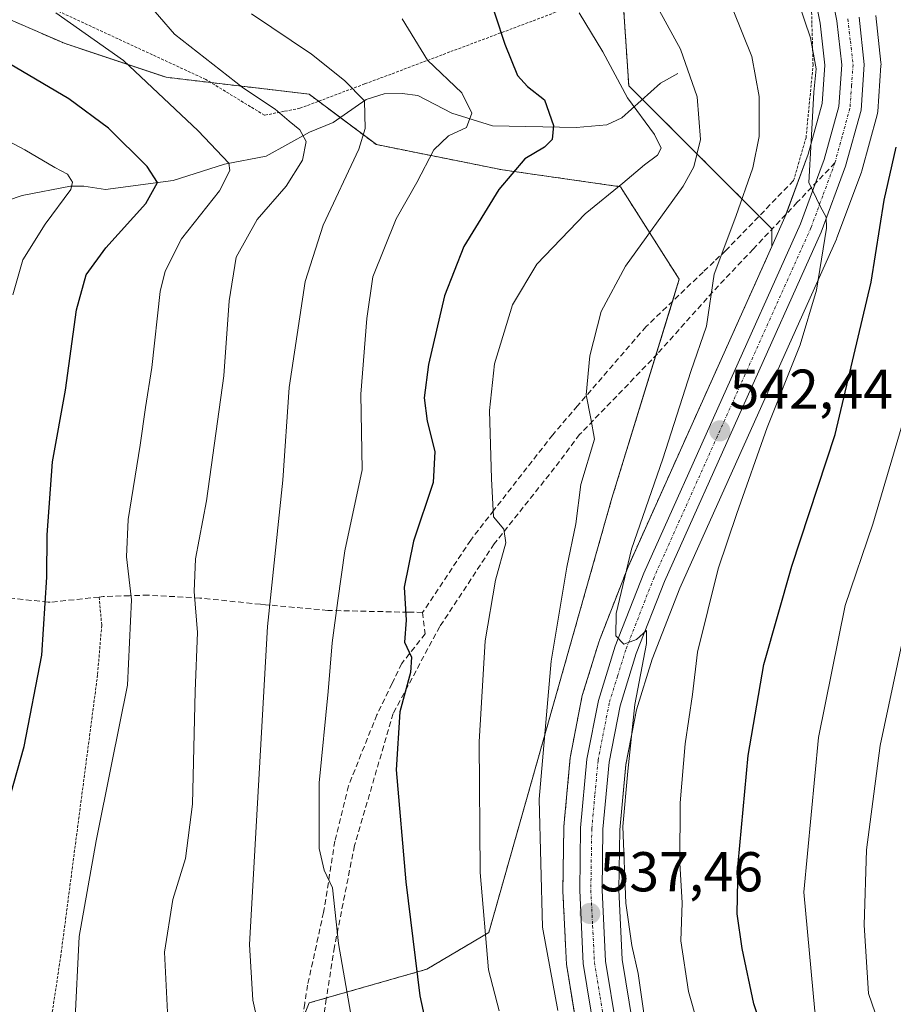
# Model space of a CAD drawing. Units: metres. Extents: x 626969 to 630376, y 4780512 to 4782890.
# Drawn here: x 629097 to 629253, y 4782026 to 4782202 of the extents above; entities that cross this region are included whole.
import ezdxf
from ezdxf.enums import TextEntityAlignment as Align

# ---------------------------------------------------------------- set-up
doc = ezdxf.new("R2010")
doc.units = ezdxf.units.M
doc.header["$MEASUREMENT"] = 0
for name, pattern in [('TRAZO_Y_PUNTO', [1, 0.5, -0.25, 0, -0.25]), ('TRAZOS', [0.75, 0.5, -0.25]), ('TRAZOSX2', [1.5, 1, -0.5])]:
    doc.linetypes.add(name, pattern=pattern)
for name, color, linetype, lineweight in [('Alambrada', 19, 'TRAZOS', 0), ('Arbolado forestal', 92, 'TRAZOS', 0), ('Arbolado forestal CxS', 92, 'Continuous', 0), ('Carretera de calzada única', 19, 'Continuous', 13), ('Carretera de calzada única Cxs', 19, 'Continuous', 13), ('Carretera de calzada única eje', 19, 'TRAZO_Y_PUNTO', 0), ('Carátula', 7, 'Continuous', 5), ('Corriente natural lineal', 142, 'Continuous', 13), ('Curva de nivel maestra', 36, 'Continuous', 30), ('Curva de nivel normal', 36, 'Continuous', 0), ('Muro lineal', 1, 'TRAZOSX2', 13), ('Núcleo urbano', 19, 'Continuous', 0), ('Núcleo urbano CxS', 19, 'Continuous', 0), ('Pastizal CxS', 92, 'Continuous', 0), ('Prado', 92, 'Continuous', 0), ('Prado CxS', 92, 'Continuous', 0), ('Punto de cota en terreno', 7, 'Continuous', 0), ('Rótulo de punto de cota en terreno', 19, 'Continuous', 0), ('Senda', 19, 'TRAZOSX2', 0)]:
    doc.layers.add(name, color=color, linetype=linetype, lineweight=lineweight)
doc.styles.add('Arial', font='txt', dxfattribs={"height": 0.2})

# ---------------------------------------------------------------- blocks, each defined once
blk = doc.blocks.new('*U152')
at = {"layer": 'Pastizal CxS', "color": 92, "linetype": 'Continuous', "lineweight": 0}
for points in [[(629236.96, 4782214.51, 546.75), (629239.6, 4782201.49, 545.83), (629240.43, 4782194, 545.38), (629239.95, 4782187.16, 545.11), (629237.45, 4782178.11, 544.15), (629233.3, 4782166.87, 543.75), (629230.95, 4782161.64, 543.34), (629230.95, 4782164.82, 543.03), (629205.42, 4782190.35, 530.39), (629202.42, 4782235.4, 538.61)], [(629259.49, 4781939.56, 547.81), (629245.97, 4781941.06, 542.91), (629226.45, 4781971.1, 537.95), (629220.44, 4781993.62, 540.53), (629207.23, 4782018.78, 537.01), (629206.17, 4782022.83, 537.26), (629204.26, 4782034.43, 538.23), (629203.65, 4782046.85, 538.88), (629203.81, 4782057.52, 539.4), (629204.88, 4782069.17, 539.65), (629206.78, 4782078.94, 539.84), (629209.58, 4782088, 541.11), (629214.54, 4782100.68, 541.91), (629242.51, 4782162.99, 545.56), (629242.58, 4782163.18, 545.59), (629246.93, 4782174.94, 546.65), (629247, 4782175.17, 546.66), (629249.76, 4782185.18, 547.1), (629249.82, 4782185.46, 547.11), (629249.86, 4782185.77, 547.1), (629250.43, 4782193.93, 547.12), (629250.44, 4782194.14, 547.15), (629250.42, 4782194.47, 547.2), (629249.49, 4782202.9, 548.09)]]:
    blk.add_polyline3d(points, dxfattribs=at)
blk = doc.blocks.new('*U159')
at = {"layer": 'Prado CxS', "color": 92, "linetype": 'Continuous', "lineweight": 0}
blk.add_polyline3d([(629070.27, 4782212.88, 497.69), (629104.81, 4782197.86, 503.09), (629122.83, 4782191.85, 505.87), (629148.36, 4782188.85, 512.56), (629160.37, 4782179.84, 515.59), (629182.9, 4782175.33, 524.16), (629203.92, 4782172.33, 529.85), (629214.43, 4782155.81, 538.06), (629202.42, 4782116.77, 537.01), (629180.44, 4782039.24, 530.51), (629169.38, 4782032.67, 525.53), (629148.36, 4782026.66, 517.56), (629142.35, 4782011.65, 514.76)], dxfattribs=at)
blk = doc.blocks.new('*U165')
at = {"layer": 'Arbolado forestal CxS', "color": 92, "linetype": 'Continuous', "lineweight": 0}
for points in [[(629202.42, 4782235.4, 538.61), (629205.42, 4782190.35, 530.39), (629230.95, 4782164.82, 543.03), (629230.95, 4782161.64, 543.34), (629205.35, 4782104.61, 539.67), (629205.3, 4782104.47, 539.66), (629200.2, 4782091.4, 538.62), (629200.17, 4782091.34, 538.61), (629200.12, 4782091.2, 538.59), (629197.13, 4782081.53, 538.08), (629197.06, 4782081.21, 538.09), (629195.01, 4782070.71, 537.64), (629194.97, 4782070.44, 537.65), (629193.84, 4782058.17, 537.19), (629193.83, 4782057.94, 537.16), (629193.66, 4782046.75, 536.64), (629193.66, 4782046.58, 536.63), (629194.3, 4782033.54, 536.41), (629194.34, 4782033.2, 536.39), (629196.37, 4782020.87, 535.75)], [(629142.35, 4782011.65, 514.76), (629148.36, 4782026.66, 517.56), (629169.38, 4782032.67, 525.53), (629180.44, 4782039.24, 530.51), (629202.42, 4782116.77, 537.01), (629214.43, 4782155.81, 538.06), (629203.92, 4782172.33, 529.85), (629182.9, 4782175.33, 524.16), (629160.37, 4782179.84, 515.59), (629148.36, 4782188.85, 512.56), (629122.83, 4782191.85, 505.87), (629104.81, 4782197.86, 503.09), (629070.27, 4782212.88, 497.69)]]:
    blk.add_polyline3d(points, dxfattribs=at)
blk = doc.blocks.new('*U176')
at = {"layer": 'Curva de nivel normal', "color": 36, "linetype": 'Continuous', "lineweight": 0}
blk.add_polyline3d([(629208.26, 4782023.59, 540), (629207.12, 4782031.92, 540), (629205.95, 4782036.93, 540), (629204.9, 4782044.47, 540), (629204.38, 4782058.12, 540), (629205.26, 4782068, 540), (629206.5, 4782079.92, 540), (629208.56, 4782090.81, 540), (629208.56, 4782093.11, 540), (629206.77, 4782091.54, 540), (629204.54, 4782090.67, 540), (629203.08, 4782092.18, 540), (629203.14, 4782096.15, 540), (629205.89, 4782107.64, 540), (629211.51, 4782123.74, 540), (629216.48, 4782139.32, 540), (629219.28, 4782147.41, 540), (629220.66, 4782156.7, 540), (629224.53, 4782167, 540), (629227.55, 4782175.71, 540), (629228.7, 4782181.28, 540), (629228.68, 4782188.41, 540), (629227.41, 4782195.58, 540), (629224.03, 4782203.81, 540)], dxfattribs=at)
blk = doc.blocks.new('*U180')
at = {"layer": 'Curva de nivel normal', "color": 36, "linetype": 'Continuous', "lineweight": 0}
blk.add_polyline3d([(629182.28, 4782025.26, 530), (629180.41, 4782032.59, 530), (629178.9, 4782049.92, 530), (629178.73, 4782073.26, 530), (629179.81, 4782091.26, 530), (629181.65, 4782102.12, 530), (629183.48, 4782108.78, 530), (629183.13, 4782111.22, 530), (629181.3, 4782113.38, 530), (629180.92, 4782120.18, 530), (629180.56, 4782132.4, 530), (629181.44, 4782140.73, 530), (629184.69, 4782151.22, 530), (629189.02, 4782158.52, 530), (629197.65, 4782167.5, 530), (629204.36, 4782172.94, 530), (629208.25, 4782176.26, 530), (629210.54, 4782177.98, 530), (629211.23, 4782179.23, 530), (629210, 4782181.64, 530), (629205.21, 4782188.16, 530), (629200.76, 4782196.4, 530), (629196.58, 4782203.34, 530)], dxfattribs=at)
blk = doc.blocks.new('*U191')
at = {"layer": 'Curva de nivel normal', "color": 36, "linetype": 'Continuous', "lineweight": 0}
blk.add_polyline3d([(629123.15, 4782023.82, 510), (629122.57, 4782035.69, 510), (629124.02, 4782045.14, 510), (629126.32, 4782052.42, 510), (629127.53, 4782062.11, 510), (629128.03, 4782082.32, 510), (629128.46, 4782092.78, 510), (629127.83, 4782100.1, 510), (629128.1, 4782105.93, 510), (629130.04, 4782116.26, 510), (629133.15, 4782138.6, 510), (629134.08, 4782151.98, 510), (629135.35, 4782159.75, 510), (629139.12, 4782166.49, 510), (629144.28, 4782172.42, 510), (629147.19, 4782177.08, 510), (629147.84, 4782180.39, 510), (629146.73, 4782182.47, 510), (629144.79, 4782184, 510), (629142.3, 4782186.18, 510), (629136.66, 4782189.9, 510), (629124.32, 4782199.53, 510), (629119, 4782205.79, 510)], dxfattribs=at)
blk = doc.blocks.new('*U192')
at = {"layer": 'Curva de nivel normal', "color": 36, "linetype": 'Continuous', "lineweight": 0}
blk.add_polyline3d([(629156.26, 4782022.25, 520), (629153.62, 4782037.26, 520), (629152.57, 4782047.21, 520), (629151.06, 4782050.36, 520), (629150.15, 4782054.2, 520), (629150.17, 4782065.92, 520), (629151.76, 4782082.26, 520), (629152.46, 4782090.93, 520), (629153.47, 4782098.45, 520), (629154.76, 4782107.34, 520), (629157.84, 4782121.78, 520), (629157.59, 4782135.32, 520), (629158.69, 4782148.8, 520), (629159.75, 4782156.23, 520), (629163.92, 4782166.58, 520), (629167.57, 4782173.05, 520), (629170.64, 4782178.9, 520), (629173.22, 4782181.42, 520), (629176.46, 4782182.89, 520), (629177.41, 4782185.46, 520), (629175.65, 4782189.08, 520), (629169.49, 4782194.9, 520), (629164.96, 4782202.26, 520)], dxfattribs=at)
blk = doc.blocks.new('*U195')
at = {"layer": 'Curva de nivel normal', "color": 36, "linetype": 'Continuous', "lineweight": 0}
blk.add_polyline3d([(629095.51, 4782153.05, 495), (629097.26, 4782159.27, 495), (629101.24, 4782165.64, 495), (629105.82, 4782171.81, 495), (629106.12, 4782173.13, 495), (629105.22, 4782174.59, 495), (629103, 4782175.74, 495), (629097.62, 4782178.88, 495), (629086.61, 4782184.72, 495)], dxfattribs=at)
blk = doc.blocks.new('*U199')
at = {"layer": 'Curva de nivel normal', "color": 36, "linetype": 'Continuous', "lineweight": 0}
blk.add_polyline3d([(629192.74, 4782025.3, 535), (629190, 4782040.16, 535), (629189.43, 4782063.03, 535), (629191.56, 4782087.64, 535), (629194.34, 4782104.42, 535), (629195.97, 4782112.17, 535), (629196.87, 4782119.17, 535), (629199.33, 4782127.27, 535), (629198.67, 4782130.93, 535), (629197.83, 4782135.16, 535), (629198.46, 4782142.16, 535), (629200.47, 4782150.05, 535), (629204.86, 4782158.16, 535), (629215.1, 4782172.45, 535), (629217.06, 4782175.89, 535), (629218.23, 4782180.74, 535), (629217.63, 4782188.38, 535), (629214.65, 4782196.9, 535), (629208.16, 4782208.76, 535)], dxfattribs=at)
blk = doc.blocks.new('*U203')
at = {"layer": 'Curva de nivel normal', "color": 36, "linetype": 'Continuous', "lineweight": 0}
blk.add_polyline3d([(629103.17, 4782203.36, 505), (629115.25, 4782194.88, 505), (629128.55, 4782182.28, 505), (629134.05, 4782176.54, 505), (629134.24, 4782175.22, 505), (629132.36, 4782171.61, 505), (629125.58, 4782163.05, 505), (629122.65, 4782157.24, 505), (629121.81, 4782153.62, 505), (629120.32, 4782140.08, 505), (629119.15, 4782132.91, 505), (629118.21, 4782126.19, 505), (629116.05, 4782112.91, 505), (629115.8, 4782106.27, 505), (629116.67, 4782098.6, 505), (629115.95, 4782083.34, 505), (629113.09, 4782069.22, 505), (629110.39, 4782055.58, 505), (629107.34, 4782038.53, 505), (629106.58, 4782022.78, 505)], dxfattribs=at)
blk = doc.blocks.new('*U205')
at = {"layer": 'Curva de nivel normal', "color": 36, "linetype": 'Continuous', "lineweight": 0}
blk.add_polyline3d([(629140.48, 4782017.46, 515), (629138.3, 4782027.13, 515), (629137.71, 4782037.11, 515), (629140.96, 4782093.85, 515), (629143.68, 4782119.93, 515), (629144.82, 4782136.52, 515), (629147.64, 4782155.41, 515), (629150.9, 4782165.47, 515), (629157.27, 4782179, 515), (629158.37, 4782182.72, 515), (629158.28, 4782187.64, 515), (629154.71, 4782191.3, 515), (629148.81, 4782195.96, 515), (629138.08, 4782203.18, 515)], dxfattribs=at)
blk = doc.blocks.new('*U208')
at = {"layer": 'Curva de nivel normal', "color": 36, "linetype": 'Continuous', "lineweight": 0}
blk.add_polyline3d([(629234.72, 4782208.22, 545), (629237.83, 4782198.92, 545), (629238.86, 4782193.36, 545), (629238.44, 4782189.2, 545), (629237.96, 4782180.46, 545), (629237.54, 4782173.09, 545), (629239.56, 4782168.85, 545), (629240.65, 4782166.91, 545), (629240.7, 4782164.93, 545), (629238.91, 4782153.87, 545), (629236.02, 4782144.12, 545), (629230.09, 4782129.34, 545), (629224.73, 4782113.98, 545), (629221.38, 4782104.15, 545), (629217.68, 4782089.27, 545), (629216.8, 4782081.68, 545), (629215.49, 4782072.91, 545), (629214.59, 4782062.34, 545), (629214.56, 4782051.59, 545), (629214.96, 4782044.51, 545), (629214.73, 4782037.74, 545), (629216.1, 4782028.68, 545), (629219.32, 4782017.38, 545)], dxfattribs=at)
blk = doc.blocks.new('*U214')
at = {"layer": 'Curva de nivel maestra', "color": 36, "linetype": 'Continuous', "lineweight": 30}
blk.add_polyline3d([(629179.84, 4782208.28, 525), (629183.31, 4782197.77, 525), (629185.58, 4782192.18, 525), (629187.33, 4782190.21, 525), (629190.4, 4782187.86, 525), (629192, 4782183.27, 525), (629191.76, 4782180.75, 525), (629190.35, 4782179.37, 525), (629186.85, 4782177.29, 525), (629182.23, 4782171.81, 525), (629176, 4782161.67, 525), (629172.51, 4782152.84, 525), (629169.66, 4782140.58, 525), (629168.88, 4782134.66, 525), (629169.43, 4782130.49, 525), (629170.83, 4782125.07, 525), (629170.49, 4782119.53, 525), (629166.98, 4782109.07, 525), (629165.32, 4782100.88, 525), (629165.66, 4782094.94, 525), (629165.4, 4782091.04, 525), (629166.63, 4782088.38, 525), (629166.46, 4782085.64, 525), (629164.58, 4782078.61, 525), (629163.9, 4782068.26, 525), (629165.64, 4782048.26, 525), (629168.1, 4782027.92, 525), (629169.8, 4782020.22, 525)], dxfattribs=at)
blk = doc.blocks.new('*U220')
at = {"layer": 'Curva de nivel maestra', "color": 36, "linetype": 'Continuous', "lineweight": 30}
blk.add_polyline3d([(629257.26, 4781951.23, 550), (629248.26, 4781971.92, 550), (629243.86, 4781986.44, 550), (629239.39, 4781998.58, 550), (629232.24, 4782012.97, 550), (629227.76, 4782026.49, 550), (629225.64, 4782036.37, 550), (629224.77, 4782042.55, 550), (629224.95, 4782051.52, 550), (629226.74, 4782070.8, 550), (629229.55, 4782087.07, 550), (629234.54, 4782104.62, 550), (629242.23, 4782128.11, 550), (629248.66, 4782155.28, 550), (629251.01, 4782169.94, 550), (629253.15, 4782179.38, 550)], dxfattribs=at)
blk = doc.blocks.new('5PATER')
at = {"layer": 'Carátula', "linetype": 'Continuous', "lineweight": 5}
h = blk.add_hatch(color=250, dxfattribs=at)
edge = h.paths.add_edge_path()
edge.add_ellipse((0, 0.01), major_axis=(-1.33, -1.34), ratio=0.999422, start_angle=0, end_angle=360)

msp = doc.modelspace()

# ---------------------------------------------------------------- linework, layer by layer
at = {"layer": 'Alambrada', "color": 19, "linetype": 'TRAZOS', "lineweight": 0}
for points in [[(629197.28, 4782205.29, 550.73), (629173.49, 4782196.38, 537.53), (629163.01, 4782192.43, 534.61), (629158.28, 4782190.67, 526.27), (629149.98, 4782187.55, 525.87), (629146.73, 4782186.33, 524.72), (629143.92, 4782185.78, 521.3), (629140.42, 4782185.08, 511.12), (629137.92, 4782186.6, 511.4), (629129.92, 4782191.47, 509.25), (629099.46, 4782205.57, 508.82)], [(629234.83, 4782173.44, 545.36), (629237.05, 4782181.05, 547.11), (629238.31, 4782194.03, 553.21), (629238.1, 4782201.48, 555.41), (629238.01, 4782205, 560.93)], [(629110.9, 4782099.09, 504.17), (629111.35, 4782094.05, 503.09), (629110.61, 4782085.19, 503.14), (629104.06, 4782035.16, 504.08), (629100.62, 4782012.26, 506.78)]]:
    msp.add_polyline3d(points, dxfattribs=at)
at = {"layer": 'Arbolado forestal', "color": 92, "linetype": 'TRAZOS', "lineweight": 0}
for points in [[(629070.27, 4782212.88, 497.69), (629104.81, 4782197.86, 503.09), (629122.83, 4782191.85, 505.87), (629130.84, 4782190.91, 508.28), (629148.36, 4782188.85, 512.56), (629150.05, 4782187.58, 512.66), (629153.94, 4782184.67, 513), (629160.37, 4782179.84, 515.59), (629182.9, 4782175.33, 524.16), (629203.92, 4782172.33, 529.85), (629214.43, 4782155.81, 538.06), (629213.22, 4782151.86, 538.18), (629210.24, 4782142.19, 537.68), (629202.42, 4782116.77, 537.01), (629180.44, 4782039.24, 530.51), (629169.38, 4782032.67, 525.53), (629151.47, 4782027.55, 518.48), (629148.36, 4782026.66, 517.56), (629147.1, 4782023.52, 517.06)], [(629230.95, 4782161.64, 543.34), (629230.95, 4782164.73, 543.04), (629230.95, 4782164.82, 543.03), (629228.69, 4782167.08, 541.76), (629207.85, 4782187.92, 530.84), (629205.42, 4782190.35, 530.39), (629204.25, 4782207.96, 533.24)], [(629196.37, 4782020.87, 535.75), (629194.34, 4782033.2, 536.39), (629194.3, 4782033.54, 536.41), (629193.66, 4782046.58, 536.63), (629193.66, 4782046.75, 536.64), (629193.83, 4782057.94, 537.16), (629193.84, 4782058.17, 537.19), (629194.97, 4782070.44, 537.65), (629195.01, 4782070.71, 537.64), (629197.05, 4782081.21, 538.09), (629197.13, 4782081.53, 538.08), (629200.12, 4782091.2, 538.59), (629200.17, 4782091.34, 538.61), (629200.19, 4782091.4, 538.62), (629205.29, 4782104.47, 539.66), (629205.35, 4782104.61, 539.67), (629230.95, 4782161.64, 543.34)]]:
    msp.add_polyline3d(points, dxfattribs=at)
at = {"layer": 'Carretera de calzada única', "color": 19, "linetype": 'Continuous', "lineweight": 13}
for points in [[(629199.33, 4782021.37, 536.17), (629197.3, 4782033.69, 537.01), (629196.66, 4782046.73, 537.64), (629196.83, 4782057.89, 538.11), (629197.96, 4782070.16, 538.41), (629200, 4782080.64, 538.92), (629202.99, 4782090.31, 539.5), (629208.09, 4782103.38, 540.48), (629236.08, 4782165.73, 544.46), (629239.54, 4782175.09, 545.05), (629240.31, 4782177.19, 545.19), (629242.92, 4782186.65, 546.03), (629243.44, 4782194.06, 546.23), (629242.57, 4782201.95, 546.89), (629239.9, 4782215.11, 547.56)], [(629246.51, 4782202.57, 547.15), (629247.44, 4782194.14, 546.87), (629246.87, 4782185.98, 546.43), (629244.11, 4782175.97, 545.89), (629239.77, 4782164.22, 544.75), (629211.77, 4782101.84, 540.57), (629206.75, 4782088.99, 539.64), (629203.87, 4782079.67, 539.43), (629201.91, 4782069.6, 538.66), (629200.81, 4782057.68, 537.92), (629200.65, 4782046.8, 537.4), (629201.27, 4782034.11, 536.8), (629203.23, 4782022.2, 536.66), (629206.86, 4782008.43, 535.71), (629210.72, 4781995.75, 534.69), (629214.94, 4781981.33, 534.09), (629221.63, 4781952.21, 532.23), (629224.53, 4781938.42, 531.74), (629227.16, 4781927.91, 531.22), (629230.27, 4781919.41, 530.16), (629234.73, 4781911.95, 529.91), (629241.5, 4781905.49, 529.24), (629256.04, 4781893.88, 528.16)]]:
    msp.add_polyline3d(points, dxfattribs=at)
at = {"layer": 'Carretera de calzada única Cxs', "color": 19, "linetype": 'Continuous', "lineweight": 13}
for points in [[(629199.33, 4782021.37, 536.17), (629197.3, 4782033.69, 537.01), (629196.66, 4782046.73, 537.64), (629196.83, 4782057.89, 538.11), (629197.96, 4782070.16, 538.41), (629200, 4782080.64, 538.92), (629202.99, 4782090.31, 539.5), (629208.09, 4782103.38, 540.48), (629236.08, 4782165.73, 544.46), (629239.54, 4782175.09, 545.05), (629240.31, 4782177.19, 545.19), (629242.92, 4782186.65, 546.03), (629243.44, 4782194.06, 546.23), (629242.57, 4782201.95, 546.89), (629239.9, 4782215.11, 547.56)], [(629246.51, 4782202.57, 547.15), (629247.44, 4782194.14, 546.87), (629246.87, 4782185.98, 546.43), (629244.11, 4782175.97, 545.89), (629239.77, 4782164.22, 544.75), (629211.77, 4782101.84, 540.57), (629206.75, 4782088.99, 539.64), (629203.87, 4782079.67, 539.43), (629201.91, 4782069.6, 538.66), (629200.81, 4782057.68, 537.92), (629200.65, 4782046.8, 537.4), (629201.27, 4782034.11, 536.8), (629203.23, 4782022.2, 536.66), (629206.86, 4782008.43, 535.71), (629210.72, 4781995.75, 534.69), (629214.94, 4781981.33, 534.09), (629221.63, 4781952.21, 532.23), (629224.53, 4781938.42, 531.74), (629227.16, 4781927.91, 531.22), (629230.27, 4781919.41, 530.16), (629234.73, 4781911.95, 529.91), (629241.5, 4781905.49, 529.24), (629256.04, 4781893.88, 528.16)]]:
    msp.add_polyline3d(points, dxfattribs=at)
at = {"layer": 'Carretera de calzada única eje', "color": 19, "linetype": 'TRAZO_Y_PUNTO', "lineweight": 0}
for points in [[(629244.54, 4782202.26, 547.02), (629244.97, 4782198.31, 546.85), (629245.44, 4782194.1, 546.59), (629245.18, 4782190.39, 546.41), (629244.89, 4782186.32, 546.21), (629243.51, 4782181.31, 545.85), (629242.21, 4782176.57, 545.62)], [(629242.21, 4782176.57, 545.62), (629240.04, 4782170.7, 544.97), (629237.92, 4782164.97, 544.65), (629209.93, 4782102.61, 540.48), (629204.87, 4782089.65, 539.55), (629203.43, 4782084.99, 539.48), (629201.93, 4782080.15, 539.3), (629199.93, 4782069.88, 538.48), (629199.37, 4782063.74, 538.13), (629198.82, 4782057.78, 538.01), (629198.73, 4782052.2, 537.74), (629198.65, 4782046.76, 537.52), (629198.97, 4782040.42, 537.23), (629199.29, 4782033.9, 536.9), (629200.3, 4782027.74, 536.55), (629201.28, 4782021.78, 536.36)]]:
    msp.add_polyline3d(points, dxfattribs=at)
at = {"layer": 'Corriente natural lineal', "color": 142, "linetype": 'Continuous', "lineweight": 13}
msp.add_polyline3d([(629214.19, 4782192.55, 533.52), (629211.07, 4782190.83, 532.18), (629204.21, 4782184.63, 528.78), (629201.51, 4782183.37, 527.94), (629196.03, 4782182.9, 526.22), (629181.09, 4782183.21, 521.09), (629173.84, 4782185.48, 519.16), (629167.77, 4782188.6, 517.13), (629164.95, 4782188.99, 516.51), (629161.76, 4782188.89, 515.64), (629158.55, 4782187.91, 514.94), (629152.69, 4782183.79, 512.32), (629148.45, 4782182.06, 510.59), (629140.68, 4782177.77, 507.29), (629133.28, 4782176.33, 504.45), (629124.13, 4782173.45, 500.83), (629112, 4782171.82, 497.15), (629108.17, 4782172.45, 495.56), (629105.8, 4782172.42, 494.79), (629097.13, 4782170.74, 492.32), (629094.55, 4782169.85, 491.54)], dxfattribs=at)
at = {"layer": 'Curva de nivel maestra', "color": 36, "linetype": 'Continuous', "lineweight": 30}
msp.add_polyline3d([(629076.69, 4782017.93, 500), (629086.68, 4782040.27, 500), (629093.4, 4782057.84, 500), (629097.53, 4782072.45, 500), (629100.65, 4782088.74, 500), (629101.55, 4782102.62, 500), (629101.63, 4782110.17, 500), (629102.58, 4782123.24, 500), (629104.9, 4782136, 500), (629106.84, 4782150.35, 500), (629108.58, 4782156.57, 500), (629112.09, 4782161.42, 500), (629119.23, 4782169.34, 500), (629121.29, 4782173.09, 500), (629119.46, 4782175.96, 500), (629112.54, 4782182.8, 500), (629105.5, 4782188, 500), (629094.92, 4782194.23, 500), (629086.89, 4782200.84, 500), (629078.2, 4782210.97, 500)], dxfattribs=at)
at = {"layer": 'Curva de nivel normal', "color": 36, "linetype": 'Continuous', "lineweight": 0}
for points in [[(629256.34, 4782137.1, 555), (629248.99, 4782112.08, 555), (629244.02, 4782097.6, 555), (629239.31, 4782074.05, 555), (629236.68, 4782046.43, 555), (629238.61, 4782025.18, 555), (629242, 4782015.43, 555), (629246.55, 4782008.72, 555), (629250.09, 4782001.73, 555), (629253.58, 4781991.45, 555)], [(629254.91, 4782094.38, 560), (629250.28, 4782072.59, 560), (629247.84, 4782054, 560), (629247.46, 4782040.55, 560), (629248.19, 4782028.33, 560), (629250.51, 4782021.59, 560), (629256.7, 4782012.59, 560)]]:
    msp.add_polyline3d(points, dxfattribs=at)
at = {"layer": 'Muro lineal', "color": 1, "linetype": 'TRAZOSX2', "lineweight": 13}
for points in [[(629234.83, 4782173.44, 545.36), (629223.37, 4782161.57, 557.84), (629222.73, 4782160.94, 557.76), (629220.64, 4782158.96, 555.71), (629218.69, 4782157.1, 552.72), (629208.52, 4782147.36, 538.02), (629196.28, 4782133.21, 535.19), (629191.85, 4782128.06, 534.22), (629181.34, 4782114.58, 530.86), (629177.21, 4782109.27, 536.14), (629168.62, 4782096.35, 527.73)], [(629168.62, 4782096.35, 527.73), (629166.06, 4782096.39, 525.85), (629152.1, 4782096.69, 520.5), (629151.71, 4782096.72, 520.26), (629140.59, 4782097.72, 515.84), (629139.67, 4782097.8, 515.56), (629129.2, 4782098.88, 511.35), (629128.88, 4782098.91, 511.26), (629119.68, 4782099.43, 507.64), (629116.32, 4782099.33, 505.64), (629111.64, 4782099.18, 504.33), (629110.9, 4782099.09, 504.17), (629102.16, 4782098.16, 504.8), (629101.79, 4782098.19, 505.52), (629089.39, 4782099.5, 503.44), (629086.78, 4782099.75, 496.58), (629070.92, 4782101.22, 491.71), (629069.59, 4782101.44, 491.44), (629058.96, 4782103.23, 489.7)], [(629168.62, 4782096.35, 527.73), (629169.08, 4782092.52, 526.08), (629164.9, 4782087.23, 525.8), (629163.17, 4782083.65, 525.18), (629160.46, 4782078.07, 524.19), (629155.4, 4782065.39, 522.46), (629152.96, 4782055.54, 521.23), (629151.07, 4782043.47, 520.21), (629150.94, 4782042.82, 520.11), (629148.1, 4782029.84, 524.29), (629147.58, 4782026.54, 524.15), (629144.98, 4782010.11, 526.48), (629142.07, 4781996.55, 520.54), (629140.19, 4781996.26, 519.9), (629131.07, 4781994.92, 510.89), (629118.22, 4781993, 509.85)]]:
    msp.add_polyline3d(points, dxfattribs=at)
at = {"layer": 'Núcleo urbano', "color": 19, "linetype": 'Continuous', "lineweight": 0}
for points in [[(629236.96, 4782214.51, 546.75), (629239.6, 4782201.49, 545.83), (629240.43, 4782194, 545.38), (629239.95, 4782187.16, 545.12), (629237.45, 4782178.11, 544.15), (629233.52, 4782167.45, 543.81), (629233.3, 4782166.87, 543.75), (629230.95, 4782161.64, 543.34)], [(629207.23, 4782018.78, 537.01), (629206.17, 4782022.83, 537.26), (629204.26, 4782034.43, 538.23), (629203.65, 4782046.85, 538.88), (629203.81, 4782057.52, 539.4), (629204.88, 4782069.18, 539.66), (629206.78, 4782078.94, 539.84), (629209.58, 4782088, 541.11), (629214.54, 4782100.68, 541.91), (629242.51, 4782162.99, 545.56), (629242.58, 4782163.18, 545.59), (629246.93, 4782174.94, 546.65), (629247, 4782175.17, 546.66), (629249.76, 4782185.18, 547.1), (629249.82, 4782185.46, 547.11), (629249.86, 4782185.77, 547.1), (629250.43, 4782193.93, 547.12), (629250.44, 4782194.14, 547.15), (629250.42, 4782194.47, 547.2), (629249.49, 4782202.9, 548.09)], [(629196.37, 4782020.87, 535.75), (629194.34, 4782033.2, 536.39), (629194.3, 4782033.54, 536.41), (629193.66, 4782046.58, 536.63), (629193.66, 4782046.75, 536.64), (629193.83, 4782057.94, 537.16), (629193.84, 4782058.17, 537.19), (629194.97, 4782070.44, 537.65), (629195.01, 4782070.71, 537.64), (629197.05, 4782081.21, 538.09), (629197.13, 4782081.53, 538.08), (629200.12, 4782091.2, 538.59), (629200.17, 4782091.34, 538.61), (629200.19, 4782091.4, 538.62), (629205.29, 4782104.47, 539.66), (629205.35, 4782104.61, 539.67), (629230.95, 4782161.64, 543.34)]]:
    msp.add_polyline3d(points, dxfattribs=at)
at = {"layer": 'Núcleo urbano CxS', "color": 19, "linetype": 'Continuous', "lineweight": 0}
for points in [[(629196.37, 4782020.87, 535.75), (629194.34, 4782033.2, 536.39), (629194.3, 4782033.54, 536.41), (629193.66, 4782046.58, 536.63), (629193.66, 4782046.75, 536.64), (629193.83, 4782057.94, 537.16), (629193.84, 4782058.17, 537.19), (629194.97, 4782070.44, 537.65), (629195.01, 4782070.71, 537.64), (629197.06, 4782081.21, 538.09), (629197.13, 4782081.53, 538.08), (629200.12, 4782091.2, 538.59), (629200.17, 4782091.34, 538.61), (629200.2, 4782091.4, 538.62), (629205.3, 4782104.47, 539.66), (629205.35, 4782104.61, 539.67), (629230.95, 4782161.64, 543.34), (629233.3, 4782166.87, 543.75), (629237.45, 4782178.11, 544.15), (629239.95, 4782187.16, 545.11), (629240.43, 4782194, 545.38), (629239.6, 4782201.49, 545.83), (629236.96, 4782214.51, 546.75)], [(629249.49, 4782202.9, 548.09), (629250.42, 4782194.47, 547.2), (629250.44, 4782194.14, 547.15), (629250.43, 4782193.93, 547.12), (629249.86, 4782185.77, 547.1), (629249.82, 4782185.46, 547.11), (629249.76, 4782185.18, 547.1), (629247, 4782175.17, 546.66), (629246.93, 4782174.94, 546.65), (629242.58, 4782163.18, 545.59), (629242.51, 4782162.99, 545.56), (629214.54, 4782100.68, 541.91), (629209.58, 4782088, 541.11), (629206.78, 4782078.94, 539.84), (629204.88, 4782069.17, 539.65), (629203.81, 4782057.52, 539.4), (629203.65, 4782046.85, 538.88), (629204.26, 4782034.43, 538.23), (629206.17, 4782022.83, 537.26)]]:
    msp.add_polyline3d(points, dxfattribs=at)
at = {"layer": 'Pastizal CxS', "color": 92, "linetype": 'Continuous', "lineweight": 0}
for points in [[(629236.96, 4782214.51, 546.75), (629239.6, 4782201.49, 545.83), (629240.43, 4782194, 545.38), (629239.95, 4782187.16, 545.12), (629237.45, 4782178.11, 544.15), (629233.52, 4782167.45, 543.81), (629233.3, 4782166.87, 543.75), (629230.95, 4782161.64, 543.34)], [(629230.95, 4782161.64, 543.34), (629230.95, 4782164.73, 543.04), (629230.95, 4782164.82, 543.03), (629228.69, 4782167.08, 541.76), (629207.85, 4782187.92, 530.84), (629205.42, 4782190.35, 530.39), (629204.25, 4782207.96, 533.24)], [(629207.23, 4782018.78, 537.01), (629206.17, 4782022.83, 537.26), (629204.26, 4782034.43, 538.23), (629203.65, 4782046.85, 538.88), (629203.81, 4782057.52, 539.4), (629204.88, 4782069.18, 539.66), (629206.78, 4782078.94, 539.84), (629209.58, 4782088, 541.11), (629214.54, 4782100.68, 541.91), (629242.51, 4782162.99, 545.56), (629242.58, 4782163.18, 545.59), (629246.93, 4782174.94, 546.65), (629247, 4782175.17, 546.66), (629249.76, 4782185.18, 547.1), (629249.82, 4782185.46, 547.11), (629249.86, 4782185.77, 547.1), (629250.43, 4782193.93, 547.12), (629250.44, 4782194.14, 547.15), (629250.42, 4782194.47, 547.2), (629249.49, 4782202.9, 548.09)]]:
    msp.add_polyline3d(points, dxfattribs=at)
at = {"layer": 'Prado', "color": 92, "linetype": 'Continuous', "lineweight": 0}
msp.add_polyline3d([(629070.27, 4782212.88, 497.69), (629104.81, 4782197.86, 503.09), (629122.83, 4782191.85, 505.87), (629130.84, 4782190.91, 508.28), (629148.36, 4782188.85, 512.56), (629150.05, 4782187.58, 512.66), (629153.94, 4782184.67, 513), (629160.37, 4782179.84, 515.59), (629182.9, 4782175.33, 524.16), (629203.92, 4782172.33, 529.85), (629214.43, 4782155.81, 538.06), (629213.22, 4782151.86, 538.18), (629210.24, 4782142.19, 537.68), (629202.42, 4782116.77, 537.01), (629180.44, 4782039.24, 530.51), (629169.38, 4782032.67, 525.53), (629151.47, 4782027.55, 518.48), (629148.36, 4782026.66, 517.56), (629147.1, 4782023.52, 517.06)], dxfattribs=at)
at = {"layer": 'Senda', "color": 19, "linetype": 'TRAZOSX2', "lineweight": 0}
msp.add_polyline3d([(629242.21, 4782176.57, 545.62), (629235.5, 4782169.55, 544.27), (629227.63, 4782161.21, 542.03), (629220.4, 4782153.54, 540.03), (629210.55, 4782142.51, 537.75), (629196.65, 4782128.1, 534.26), (629192.18, 4782122.16, 532.9), (629181.41, 4782108.58, 528.97), (629171.71, 4782093.85, 525.94), (629163.36, 4782078.33, 524.24), (629156.48, 4782054.75, 521.53), (629152.88, 4782036.66, 519.16), (629151.44, 4782027.37, 518.46), (629148.39, 4782007.86, 515.86)], dxfattribs=at)

# ---------------------------------------------------------------- block references
at = {"layer": 'Arbolado forestal CxS', "color": 92, "linetype": 'Continuous', "lineweight": 0}
msp.add_blockref('*U165', (0, 0), dxfattribs=at)
at = {"layer": 'Curva de nivel maestra', "color": 36, "linetype": 'Continuous', "lineweight": 30}
for name in ['*U220', '*U214']:
    msp.add_blockref(name, (0, 0), dxfattribs=at)
at = {"layer": 'Curva de nivel normal', "color": 36, "linetype": 'Continuous', "lineweight": 0}
for name in ['*U191', '*U203', '*U192', '*U205', '*U180', '*U199', '*U176', '*U208', '*U195']:
    msp.add_blockref(name, (0, 0), dxfattribs=at)
at = {"layer": 'Pastizal CxS', "color": 92, "linetype": 'Continuous', "lineweight": 0}
msp.add_blockref('*U152', (0, 0), dxfattribs=at)
at = {"layer": 'Prado CxS', "color": 92, "linetype": 'Continuous', "lineweight": 0}
msp.add_blockref('*U159', (0, 0), dxfattribs=at)
at = {"layer": 'Punto de cota en terreno', "linetype": 'Continuous', "lineweight": 0}
for p in [(629221.67, 4782128.74, 542.44), (629198.47, 4782042.62, 537.46)]:
    msp.add_blockref('5PATER', p, dxfattribs=at)

# ---------------------------------------------------------------- texts
at = {"layer": 'Rótulo de punto de cota en terreno', "color": 19, "linetype": 'Continuous', "lineweight": 0, "style": 'Arial'}
for s, p in [('542,44', (629223.43, 4782130.5)), ('537,46', (629200.23, 4782044.38))]:
    msp.add_text(s, height=7, dxfattribs=at).set_placement(p, align=Align.BOTTOM_LEFT)

doc.saveas('drawing.dxf')
